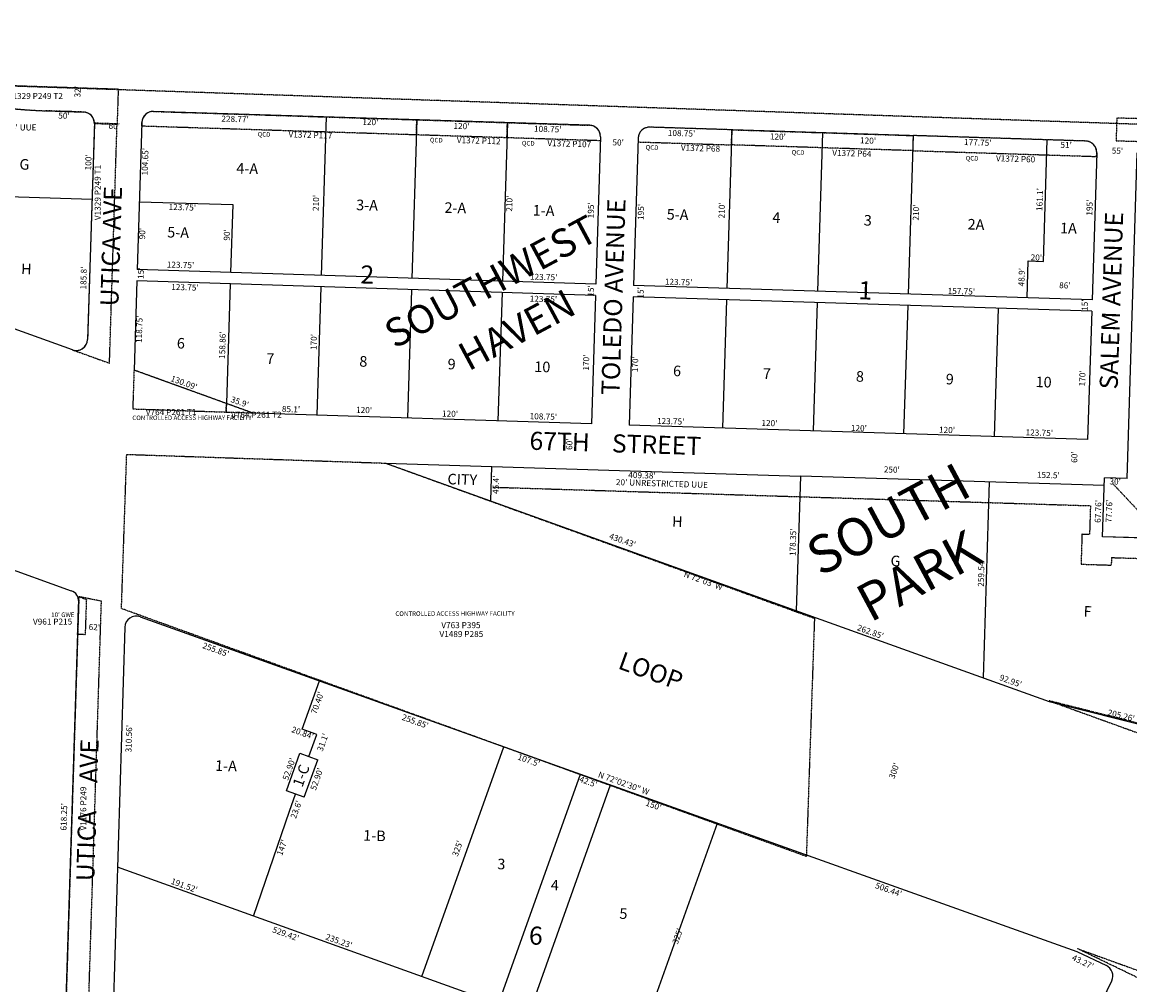
# Model space of a CAD drawing. Extents: x 925665 to 1861938, y 7252668 to 14515136.
# Drawn here: x 928341 to 929808, y 7256840 to 7258115 of the extents above; entities that cross this region are included whole.
import ezdxf
from ezdxf.enums import TextEntityAlignment as Align

# ---------------------------------------------------------------- set-up
doc = ezdxf.new("R2010")
doc.units = 0
doc.linetypes.add('DASHDOT', pattern=[1, 0.5, -0.25, 0, -0.25])
doc.linetypes.add('HIDDEN', pattern=[0.375, 0.25, -0.125])
for name, color, linetype in [('1', 7, 'CONTINUOUS'), ('10', 7, 'CONTINUOUS'), ('11', 7, 'CONTINUOUS'), ('13', 7, 'CONTINUOUS'), ('15', 7, 'CONTINUOUS'), ('19', 7, 'CONTINUOUS'), ('21', 7, 'CONTINUOUS'), ('22', 7, 'CONTINUOUS'), ('6', 7, 'CONTINUOUS'), ('7', 7, 'CONTINUOUS')]:
    doc.layers.add(name, color=color, linetype=linetype)
doc.styles.add('ROMANC', font='ROMANC', dxfattribs={"height": 0.2})
doc.styles.add('ROMANS', font='ROMANS', dxfattribs={"height": 0.2})
doc.styles.add('txt', font='TXT', dxfattribs={"height": 0.2})

msp = doc.modelspace()

# ---------------------------------------------------------------- linework, layer by layer
at = {"layer": '1', "color": 253, "linetype": 'HIDDEN'}
msp.add_lwpolyline([(925664.878, 7252831.935), (930943.972, 7252667.766), (931107.943, 7257935.599), (925829.24, 7258114.523)], close=True, dxfattribs=at)
at = {"layer": '21', "color": 7, "linetype": 'DASHDOT'}
for p, q in [((929785.601, 7257503.491), (929860.916, 7257423.355)), ((928964.4, 7257498.941), (929755.9, 7257474.398)), ((929755.9, 7257474.398), (929754.728, 7257436.654)), ((929744.734, 7257436.964), (929743.495, 7257396.983)), ((929744.734, 7257436.964), (929754.728, 7257436.654)), ((929783.785, 7257405.738), (929783.476, 7257395.744)), ((929783.785, 7257405.738), (930449.937, 7257385.083)), ((929743.495, 7257396.983), (929783.476, 7257395.744))]:
    msp.add_line(p, q, dxfattribs=at)
for points in [[(928171.31, 7258035.81), (928468.539, 7258026.031), (928466.993, 7257979.056), (928437.009, 7257980.043, 0.414214), (928422.51, 7257995.528), (928422.51, 7257995.528), (928372.537, 7257997.172), (928372.53702, 7257997.171999, -0.07857), (928171.310009, 7258035.809997)], [(928863.287, 7257965.265), (928499.72, 7257976.801), (928499.879, 7257981.799), (928499.878644, 7257981.798744, -0.414217), (928515.34643, 7257996.316073), (928515.346, 7257996.316), (928863.921, 7257985.255), (928863.287, 7257965.265)], [(928437.032, 7257980.776), (928427.944, 7257694.39, -0.509246), (928407.87871, 7257680.749233), (928407.878, 7257680.75), (928456.965, 7257663.109), (928467.016, 7257979.83), (928437.032, 7257980.776)], [(928983.226, 7257961.459), (928983.86, 7257981.449), (929092.555, 7257978), (929092.555361, 7257977.99997, -0.414218), (929107.071693, 7257962.531181), (929107.072, 7257962.531), (929106.913, 7257957.534), (928983.226, 7257961.459)], [(929156.889, 7257955.948), (929280.576, 7257952.023), (929281.21, 7257972.013), (929172.515, 7257975.462), (929172.514666, 7257975.462445, 0.414217), (929157.04688, 7257960.945116), (929157.047, 7257960.945), (929156.889, 7257955.948)], [(929749.723, 7257957.147), (929521.088, 7257964.402), (929520.454, 7257944.412), (929764.082, 7257936.681), (929764.24, 7257941.679), (929764.240089, 7257941.678219, 0.414218), (929749.723757, 7257957.147008)], [(930426.766996, 7257298.487004, -0.469099), (930162.664, 7257099.523), (929701.459, 7257216.057), (930294.731, 7257001.404), (930755.949, 7256884.92), (930755.948992, 7256884.920002, 0.117396), (930855.527906, 7256883.559393), (930855.528, 7256883.559), (930687.16, 7256944.477), (930687.159999, 7256944.477, -0.32492), (930541.975725, 7257151.366003), (930541.976, 7257151.366), (930546.702, 7257294.528), (930426.767, 7257298.487)], [(929738.89, 7256888.036), (930332.105, 7256673.403), (930871.457, 7256414.902), (930871.457182, 7256414.902091, -0.088053), (930932.501268, 7256371.083171), (930932.501, 7256371.083), (930845.792, 7256402.455), (930845.792179, 7256402.455092, 0.668179), (930582.862, 7256104.646), (930586.036, 7256097.873), (930477.376, 7256046.952), (930367.483, 7256281.449), (930367.483184, 7256281.449086, -0.118358), (930330.840513, 7256459.811077), (930330.840182, 7256459.811094, 0.297638), (930208.824229, 7256660.814193), (930208.824, 7256660.814), (929738.89, 7256888.036)]]:
    msp.add_lwpolyline(points, format="xyb", dxfattribs=at)
for points in [[(930410.491, 7257969.533), (929790.802, 7257987.527), (929789.851, 7257957.542), (930409.59, 7257939.546), (930410.491, 7257969.533)], [(928863.287, 7257965.265), (928863.921, 7257985.255), (928983.86, 7257981.449), (928983.226, 7257961.459)], [(929280.576, 7257952.023), (929281.209, 7257972.014), (929521.088, 7257964.402), (929520.454, 7257944.412)], [(928487.732, 7257602.566), (928611.429, 7257598.379), (928611.812, 7257609.673), (928489.473, 7257653.937), (928487.732, 7257602.566)], [(928646.323, 7257597.187), (928611.812, 7257609.673), (928611.429, 7257598.379), (928646.323, 7257597.187)], [(929379.71, 7257010.064), (928472.843, 7257338.18), (928479.762, 7257542.363), (928822.665, 7257530.743), (929390.444, 7257325.313), (929379.71, 7257010.064)], [(928416.455, 7257353.953), (928396.002, 7256709.377), (928425.987, 7256708.426), (928446.281, 7257348.004), (928416.455, 7257353.953)], [(928414.762, 7257303.982), (928416.455, 7257353.953), (928426.338, 7257350.377), (928424.756, 7257303.643), (928414.762, 7257303.982)]]:
    msp.add_lwpolyline(points, close=True, dxfattribs=at)
at = {"layer": '6', "color": 7, "linetype": 'CONTINUOUS'}
for p, q in [((928408.019, 7257680.699), (927364.842, 7258057.825)), ((928372.491, 7257997.098), (928422.491, 7257995.511)), ((929092.555, 7257978), (928515.346, 7257996.317)), ((928437.009, 7257980.043), (928427.944, 7257694.39)), ((928499.878, 7257981.8), (928493.693, 7257786.899)), ((929749.723, 7257957.148), (929172.514, 7257975.463)), ((929107.072, 7257962.532), (929100.887, 7257767.63)), ((929157.047, 7257960.946), (929150.862, 7257766.045)), ((929764.24, 7257941.679), (929758.056, 7257746.777)), ((929804.546, 7257510.206), (929817.92, 7257941.603)), ((929100.887, 7257767.63), (928493.693, 7257786.899)), ((928493.217, 7257771.906), (928489.473, 7257653.937)), ((929100.412, 7257752.638), (928493.217, 7257771.906)), ((929100.412, 7257752.638), (929095.019, 7257582.723)), ((929758.056, 7257746.777), (929150.862, 7257766.045)), ((929150.386, 7257751.052), (929144.994, 7257581.138)), ((929757.581, 7257731.785), (929150.386, 7257751.052)), ((929757.581, 7257731.785), (929752.188, 7257561.87)), ((928647.143, 7257596.935), (928489.473, 7257653.937)), ((929095.019, 7257582.723), (928647.143, 7257596.935)), ((929752.188, 7257561.87), (929144.994, 7257581.138)), ((927847.048, 7257563.421), (928406.359, 7257361.862)), ((928822.665, 7257530.743), (929701.198, 7257215.016)), ((928822.665, 7257530.743), (929371.879, 7257513.317)), ((929774.195, 7257501.142), (929371.888, 7257513.613)), ((929772.096, 7257433.415), (929774.506, 7257511.137)), ((929804.546, 7257510.206), (929774.506, 7257511.137)), ((930448.242, 7257412.451), (929772.096, 7257433.415)), ((930448.296, 7257412.455), (929772.147, 7257433.319)), ((928396.66, 7256729.366), (928416.266, 7257347.275)), ((928497.441, 7257327.375), (929737.9, 7256884.224)), ((928477.401, 7257313.714), (928441.914, 7256169.111)), ((929701.198, 7257215.016), (930162.665, 7257099.523)), ((929737.9, 7256884.224), (929776.963, 7256865.61)), ((929642.841, 7256549.271), (929784.051, 7256845.617))]:
    msp.add_line(p, q, dxfattribs=at)
for centre, radius, start, end in [((928393.296802, 7258652.767687), 656, 250.212811, 268.182533), ((928422.016092, 7257980.518403), 15, 358.1825, 88.1825), ((928514.869503, 7257981.324269), 15, 88.1825, 178.1825), ((929092.078974, 7257963.008257), 15, 358.1825, 88.1825), ((929172.038728, 7257960.470973), 15, 88.1825, 178.1825), ((929749.248199, 7257942.154961), 15, 358.1825, 88.1825), ((928412.951743, 7257694.865182), 15, 250.123214, 358.1825), ((928401.274023, 7257347.750764), 15, 358.1825, 70.182444), ((928492.393863, 7257313.248996), 15, 70.182181, 178.224192), ((929770.51039, 7256852.069465), 15, 334.521992, 64.522083)]:
    msp.add_arc(centre, radius, start, end, dxfattribs=at)
at = {"layer": '7', "color": 7, "linetype": 'CONTINUOUS'}
for p, q in [((928743.981, 7257989.061), (928737.32, 7257779.167)), ((928863.92, 7257985.256), (928857.26, 7257775.361)), ((928983.86, 7257981.45), (928977.2, 7257771.556)), ((929281.209, 7257972.014), (929274.549, 7257762.12)), ((929401.149, 7257968.209), (929394.489, 7257758.315)), ((929521.089, 7257964.402), (929514.428, 7257754.508)), ((929693.641, 7257797.746), (929698.749, 7257958.765)), ((928238.935, 7257886.277), (928433.836, 7257880.094)), ((928496.548, 7257876.853), (928620.235, 7257872.928)), ((928620.235, 7257872.928), (928617.381, 7257782.974)), ((929672.099, 7257749.505), (929673.651, 7257798.38)), ((929673.651, 7257798.38), (929693.641, 7257797.746)), ((928616.905, 7257767.981), (928611.882, 7257609.683)), ((928736.845, 7257764.175), (928731.452, 7257594.26)), ((928856.784, 7257760.369), (928851.391, 7257590.454)), ((928976.724, 7257756.564), (928971.331, 7257586.649)), ((929274.074, 7257747.127), (929268.681, 7257577.213)), ((929394.014, 7257743.322), (929388.621, 7257573.408)), ((929513.953, 7257739.515), (929508.561, 7257569.601)), ((929633.893, 7257735.709), (929628.5, 7257565.795)), ((928962.705, 7257526.3), (928961.298, 7257480.921)), ((929371.888, 7257513.613), (929366.364, 7257335.348)), ((929621.768, 7257505.866), (929613.728, 7257246.45)), ((928711.898, 7257178.685), (928734.864, 7257242.556)), ((928731.509, 7257171.634), (928711.898, 7257178.685)), ((928720.987, 7257142.368), (928731.509, 7257171.634)), ((928870.694, 7256851.056), (928979.352, 7257155.213)), ((928691.325, 7257096.817), (928709.223, 7257146.598)), ((928709.223, 7257146.598), (928732.75, 7257138.139)), ((928714.852, 7257088.359), (928732.75, 7257138.139)), ((928971.928, 7256814.889), (929080.586, 7257119.048)), ((928714.852, 7257088.359), (928691.325, 7257096.817)), ((928695.461, 7257070.254), (928703.089, 7257092.588)), ((929011.846, 7256800.303), (929120.61, 7257104.751)), ((928647.775, 7256931.204), (928695.461, 7257070.254)), ((929153, 7256749.552), (929261.866, 7257054.286)), ((928965.747, 7256816.877), (928467.55, 7256996.003))]:
    msp.add_line(p, q, dxfattribs=at)

# ---------------------------------------------------------------- texts
at = {"layer": '10', "color": 134, "linetype": 'CONTINUOUS'}
for s, height, rotation, style, p in [('G', 13.999, 358.265783, 'ROMANS', (928337.573, 7257919.463)), ('4-A', 13.999, 358.265783, 'ROMANS', (928624.822, 7257914.218)), ('3-A', 13.999, 358.265783, 'ROMANS', (928783.446, 7257865.72)), ('2-A', 13.999, 358.265783, 'ROMANS', (928900.344, 7257862.181)), ('1-A', 13.999, 358.265783, 'ROMANS', (929017.242, 7257858.641)), ('5-A', 13.999, 358.265783, 'ROMANS', (929194.676, 7257853.27)), ('4', 13.999, 358.265783, 'ROMANS', (929334.535, 7257849.036)), ('3', 13.999, 358.265783, 'ROMANS', (929455.608, 7257845.368)), ('5-A', 13.999, 358.265783, 'ROMANS', (928533.252, 7257829.604)), ('2A', 13.999, 358.265783, 'ROMANS', (929593.115, 7257840.146)), ('1A', 13.999, 358.265783, 'ROMANS', (929715.545, 7257835.064)), ('H', 13.999, 358.265783, 'ROMANS', (928339.756, 7257781.052)), ('2', 24, 358.1825, 'ROMANC', (928788.903, 7257768.694)), ('1', 24, 358.1825, 'ROMANC', (929448.403, 7257747.767)), ('6', 13.999, 358.265783, 'ROMANS', (928545.983, 7257682.641)), ('7', 13.999, 358.265783, 'ROMANS', (928664.463, 7257662.327)), ('8', 13.999, 358.265783, 'ROMANS', (928787.622, 7257658.6)), ('9', 13.999, 358.265783, 'ROMANS', (928904.519, 7257655.061)), ('10', 13.999, 358.265783, 'ROMANS', (929019.33, 7257651.585)), ('6', 13.999, 358.265783, 'ROMANS', (929203.028, 7257646.023)), ('7', 13.999, 358.265783, 'ROMANS', (929322.012, 7257642.42)), ('8', 13.999, 358.265783, 'ROMANS', (929445.17, 7257638.689)), ('9', 13.999, 358.265783, 'ROMANS', (929564.157, 7257635.089)), ('10', 13.999, 358.265783, 'ROMANS', (929683.141, 7257631.486)), ('CITY', 13.999, 358.1825, 'ROMANS', (928904.35, 7257502.855)), ('H', 13.999, 358.265783, 'ROMANS', (929201.783, 7257446.629)), ('G', 13.999, 358.265783, 'ROMANS', (929491.04, 7257394.458)), ('F', 13.999, 358.265783, 'ROMANS', (929746.733, 7257327.647)), ('3', 13.999, 358.265783, 'ROMANS', (928970.352, 7256993.211)), ('4', 13.999, 358.265783, 'ROMANS', (929041.215, 7256965.309)), ('5', 13.999, 358.265783, 'ROMANS', (929132.005, 7256927.599)), ('6', 24, 358.1825, 'ROMANC', (929012.107, 7256893.583))]:
    msp.add_text(s, height=height, rotation=rotation, dxfattribs=dict(at, style=style)).set_placement(p)
at = {"layer": '10', "color": 134, "linetype": 'CONTINUOUS', "style": 'ROMANS'}
for s, p in [('1-A', (928611.267622, 7257128.242499)), ('1-B', (928807.796751, 7257035.830586))]:
    msp.add_text(s, height=13.999, rotation=358.1825, dxfattribs=at).set_placement(p, align=Align.MIDDLE)
msp.add_text('1-C', height=13.999, rotation=70.2233, dxfattribs=at).set_placement((928717.328121, 7257114.70315), align=Align.CENTER)
at = {"layer": '11', "color": 7, "linetype": 'CONTINUOUS'}
for s, rotation, style, p in [("32'", 88.265833, 'txt', (928415.6915, 7258022.366635)), ("50'", 358.265833, 'txt', (928396.69365, 7257989.676468)), ("228.77'", 358.265833, 'txt', (928623.295187, 7257985.277467)), ("120'", 358.265833, 'txt', (928802.400467, 7257981.308331)), ("177.75'", 358.1825, 'ROMANS', (929606.74812, 7257954.207525)), ("104.65'", 88.265833, 'txt', (928505.201776, 7257929.75588)), ("51'", 358.1825, 'ROMANS', (929723.745169, 7257950.865982)), ("100'", 88.265833, 'txt', (928429.967701, 7257928.898482)), ("210'", 88.265833, 'txt', (928731.383669, 7257875.153467)), ("161.1'", 88.1825, 'ROMANS', (929689.747611, 7257879.724132)), ("123.75'", 358.265833, 'txt', (928553.390851, 7257868.450317)), ("210'", 88.1825, 'ROMANS', (929525.904882, 7257862.489157)), ("195'", 88.1825, 'ROMANS', (929755.792882, 7257868.961157)), ("90'", 88.265833, 'txt', (928501.334782, 7257834.621737)), ("90'", 88.265833, 'txt', (928613.378782, 7257832.832737)), ("123.75'", 358.265833, 'txt', (928551.006851, 7257792.154317)), ("20'", 358.1825, 'ROMANS', (929684.347169, 7257801.943982)), ("185.8'", 88.265833, 'txt', (928423.670695, 7257775.747697)), ("15'", 88.265833, 'txt', (928499.562588, 7257782.132284)), ("48.9'", 88.1825, 'ROMANS', (929665.797746, 7257776.902144)), ("123.75'", 358.265833, 'txt', (928556.867851, 7257762.502317)), ("86'", 358.1825, 'ROMANS', (929722.044169, 7257765.035982)), ("157.75'", 358.1825, 'ROMANS', (929584.99312, 7257757.320525)), ("118.75'", 88.265833, 'txt', (928497.331801, 7257707.9685)), ("158.86'", 88.265833, 'txt', (928607.578995, 7257686.974952)), ("170'", 88.265833, 'txt', (928728.467637, 7257691.031452)), ("130.09'", 340.232408, 'txt', (928555.287413, 7257636.194514)), ("35.9'", 340.232408, 'txt', (928629.170563, 7257610.639276)), ("85.1'", 358.265833, 'txt', (928697.357529, 7257601.125354)), ("120'", 358.265833, 'txt', (928794.090467, 7257600.064331)), ("310.56'", 88.1825, 'ROMANS', (928483.639475, 7257165.96312)), ("300'", 70.1825, 'ROMANS', (929496.950454, 7257123.169425))]:
    msp.add_text(s, height=8, rotation=rotation, dxfattribs=dict(at, style=style)).set_placement(p, align=Align.MIDDLE)
at = {"layer": '11', "color": 7, "linetype": 'CONTINUOUS', "style": 'ROMANS'}
for s, rotation, p in [("60'", 358.265833, (928455.566, 7257973.17)), ("120'", 358.265833, (928912.348, 7257973.336)), ("108.75'", 358.265833, (929019.042, 7257969.515)), ("50'", 358.265833, (929122.865, 7257951.481)), ("108.75'", 358.265833, (929196.193, 7257964.053)), ("120'", 358.265833, (929331.337, 7257959.306)), ("120'", 358.265833, (929450.771, 7257954.076)), ("55'", 358.265833, (929783.972, 7257940.588)), ("210'", 88.265833, (928990.103, 7257863.58)), ("195'", 88.265833, (929098.098, 7257854.735)), ("195'", 88.265833, (929164.35, 7257852.632)), ("210'", 88.265833, (929271.335, 7257854.655)), ("123.75'", 358.265833, (929013.636, 7257773.705)), ("123.75'", 358.265833, (929192.293, 7257767.075)), ("123.75'", 358.265833, (929013.358, 7257744.554)), ("15'", 88.265833, (929098.143, 7257751.068)), ("15'", 88.265833, (929164.007, 7257748.537)), ("15'", 88.265833, (929752.159, 7257732.263)), ("170'", 88.265833, (929091.701, 7257653.134)), ("170'", 88.265833, (929156.601, 7257651.076)), ("170'", 88.265833, (929748.813, 7257632.283)), ("120'", 358.265833, (928897.251, 7257592.517)), ("108.75'", 358.265833, (929013.179, 7257589.049)), ("123.75'", 358.265833, (929181.82, 7257582.811)), ("120'", 358.265833, (929320.13, 7257580.178)), ("120'", 358.265833, (929438.593, 7257573.381)), ("120'", 358.265833, (929555.28, 7257571.042)), ("60'", 88.265833, (929069.699, 7257548.204)), ("123.75'", 358.265833, (929669.968, 7257567.601)), ("60'", 88.265833, (929738.398, 7257531.05)), ("409.38'", 358.224167, (929143.841, 7257511.254)), ("250'", 358.224167, (929482.225, 7257518.517)), ("152.5'", 358.224167, (929684.891, 7257511.42)), ("45.4'", 88.224167, (928972.139, 7257489.879)), ("30'", 358.224167, (929780.997, 7257502.641)), ("67.76'", 88.224167, (929769.565, 7257451.638)), ("77.76'", 88.224167, (929784.084, 7257451.918)), ("430.43'", 340.232367, (929117.845, 7257430.925)), ("178.35'", 88.224167, (929365.372, 7257407.733)), ("259.54'", 88.224167, (929614.709, 7257366.977)), ("N 72%%d03' W", 340.232367, (929216.679, 7257380.53)), ("62'", 358.1825, (928429.307, 7257309.921)), ("262.85'", 340.232367, (929446.1, 7257309.888)), ("92.95'", 340.232367, (929634.697, 7257243.758)), ("205.26'", 345.949125, (929777.984, 7257197.228)), ("107.5'", 340.231889, (928996.605, 7257138.632)), ('N 72%%d02\'30" W', 340.231889, (929103.143, 7257115.22)), ("42.5'", 340.231889, (929078.282, 7257109.276)), ("618.25'", 88.224167, (928399.999, 7257044.298)), ("150'", 340.231889, (929166.166, 7257077.692)), ("325'", 70.231797, (928917.981, 7257009.383)), ("506.44'", 340.231889, (929470.099, 7256968.462)), ("529.42'", 340.231894, (928671.917, 7256909.969)), ("325'", 70.231853, (929209.347, 7256893.206)), ("43.27'", 334.5289, (929730.473, 7256873.336))]:
    msp.add_text(s, height=8, rotation=rotation, dxfattribs=at).set_placement(p)
for s, rotation, p in [("255.85'", 340.231889, (928599.145819, 7257287.499573)), ("70.40'", 70.224197, (928728.498629, 7257214.758584)), ("255.85'", 340.231889, (928863.160819, 7257192.613573)), ("20.84'", 340.231889, (928714.091542, 7257177.35643)), ("31.1'", 70.224111, (928735.647295, 7257162.542491)), ("52.90'", 70.2233, (928727.648985, 7257113.853589)), ("23.6'", 70.224061, (928700.38465, 7257073.512434)), ("147'", 70.224061, (928681.548279, 7257023.226342))]:
    msp.add_text(s, height=8, rotation=rotation, dxfattribs=at).set_placement(p, align=Align.TOP_CENTER)
for s, rotation, p in [("52.90'", 70.2233, (928698.491133, 7257124.380746)), ("191.52'", 340.231894, (928554.636047, 7256967.890684)), ("235.23'", 340.231894, (928759.424047, 7256894.291684))]:
    msp.add_text(s, height=8, rotation=rotation, dxfattribs=at).set_placement(p, align=Align.CENTER)
at = {"layer": '13', "color": 14, "linetype": 'CONTINUOUS', "style": 'txt'}
for s, rotation, p in [('V1329 P249 T2', 0.066667, (928358.765313, 7258015.74509)), ('V1329 P249 T1', 90.066667, (928442.308558, 7257888.982314)), ('V764 P261 T1', 0.123889, (928538.532251, 7257597.281607)), ('V764 P261 T2', 0.123889, (928651.474247, 7257593.748671)), ('V961 P215', 0.123889, (928381.61528, 7257319.942775)), ('V763 P395', 0.123889, (928922.34127, 7257315.240039)), ('V1489 P285', 0.123333, (928922.909303, 7257303.4706)), ('V1176 P249', 90.057222, (928423.304176, 7257073.563987))]:
    msp.add_text(s, height=8, rotation=rotation, dxfattribs=at).set_placement(p, align=Align.MIDDLE)
for s, p in [('V1372 P117', (928722.934459, 7257961.215192)), ('V1372 P112', (928945.760475, 7257953.664175)), ('V1372 P107', (929065.698762, 7257949.600264)), ('V1372 P68', (929239.433157, 7257943.714151)), ('V1372 P64', (929439.833061, 7257936.923157)), ('V1372 P60', (929656.689172, 7257929.575134))]:
    msp.add_text(s, height=8, rotation=358.182453, dxfattribs=at).set_placement(p, align=Align.CENTER)
at = {"layer": '15', "color": 30, "linetype": 'CONTINUOUS', "style": 'ROMANC'}
for s, height, p in [('SOUTHWEST', 37.5, (928964.172561, 7257766.930096)), ('HAVEN', 37.5, (928998.417483, 7257703.026928)), ('SOUTH', 49.999, (929491.048688, 7257450.988057)), ('PARK', 49.999, (929531.366548, 7257376.160042))]:
    msp.add_text(s, height=height, rotation=28.1825, dxfattribs=at).set_placement(p, align=Align.MIDDLE)
at = {"layer": '19', "color": 1, "linetype": 'CONTINUOUS', "style": 'ROMANC'}
for s, rotation, p in [('UTICA AVE', 88.1825, (928462.291953, 7257817.638269)), ('TOLEDO AVENUE', 88.1825, (929127.390886, 7257750.807464)), ('SALEM AVENUE', 88.1825, (929786.752165, 7257745.805076)), ('67TH    STREET', 358.1825, (929126.711239, 7257553.874608)), ('LOOP', 340.1825, (929172.848597, 7257252.906055)), ('UTICA     AVE', 88.1825, (928430.876903, 7257071.319749))]:
    msp.add_text(s, height=24, rotation=rotation, dxfattribs=at).set_placement(p, align=Align.MIDDLE)
at = {"layer": '22', "color": 3, "linetype": 'CONTINUOUS', "style": 'ROMANS'}
msp.add_text("26' UUE", height=8, dxfattribs=at).set_placement((928320.506, 7257975.136), align=Align.MIDDLE_LEFT)
at = {"layer": '22', "color": 3, "linetype": 'CONTINUOUS', "style": 'txt'}
for p in [(928661.516758, 7257963.071563), (928889.634758, 7257955.341563), (929011.336758, 7257951.217563), (929175.368758, 7257945.659563), (929368.717758, 7257939.107563), (929599.089758, 7257931.300563)]:
    msp.add_text('QCD', height=6, rotation=358.182453, dxfattribs=at).set_placement(p, align=Align.CENTER)
for s, p in [('CONTROLLED ACCESS HIGHWAY FACILITY', (928566.174283, 7257590.110821)), ("10' GWE", (928395.203475, 7257329.264082)), ('CONTROLLED ACCESS HIGHWAY FACILITY', (928914.489283, 7257330.878821))]:
    msp.add_text(s, height=6, rotation=0.123889, dxfattribs=at).set_placement(p, align=Align.MIDDLE)
at = {"layer": '22', "color": 3, "linetype": 'CONTINUOUS', "style": 'ROMANS'}
msp.add_text("20' UNRESTRICTED UUE", height=8, rotation=358.1825, dxfattribs=at).set_placement((929127.551864, 7257505.725988), align=Align.MIDDLE_LEFT)

doc.saveas('drawing.dxf')
